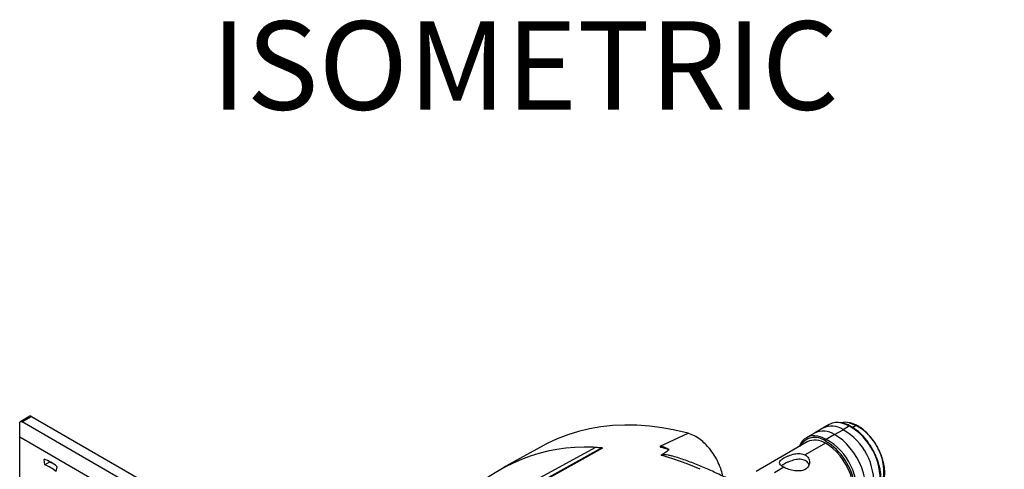
# Model space of a CAD drawing. Units: millimetres. Extents: x 69 to 1126, y 56 to 792.
# Drawn here: x 831 to 978, y 322 to 389 of the extents above; entities that cross this region are included whole.
import ezdxf

# ---------------------------------------------------------------- set-up
doc = ezdxf.new("R2010")
doc.units = ezdxf.units.MM
doc.layers.add('10', color=1, linetype='Continuous')
doc.styles.add('SLDTEXTSTYLE0', font='TXT', dxfattribs={"width": 0.663})

msp = doc.modelspace()

# ---------------------------------------------------------------- linework, layer by layer
at = {"color": 7, "linetype": 'Continuous', "lineweight": 25}
for p, q in [((832.47, 329.63), (830.96, 328.75)), ((830.96, 326.54), (830.96, 328.75)), ((831.31, 328.78), (832.72, 329.6)), ((872.2, 305.18), (831.31, 328.78)), ((832.72, 329.6), (945.15, 264.7)), ((951.95, 328.41), (950.99, 327.86)), ((954.96, 328.18), (954.01, 327.63)), ((955.97, 328.25), (955.45, 327.96)), ((926.69, 325.16), (930.84, 327.1)), ((949.72, 327.12), (948.48, 326.41)), ((950.99, 327.86), (949.72, 327.12)), ((952.74, 326.89), (951.5, 326.18)), ((952.74, 326.89), (954.01, 327.63)), ((830.96, 326.54), (871.82, 302.95)), ((830.96, 279.35), (830.96, 326.54)), ((909.22, 325.24), (903.14, 321.9)), ((948.64, 325.81), (941, 321.4)), ((951.37, 325.6), (948.33, 323.85)), ((951.36, 325.93), (951.81, 325.67)), ((917.96, 324.9), (917.99, 324.83)), ((926.69, 325.16), (926.73, 324.99)), ((834.6, 323.17), (834.6, 323.23)), ((834.66, 323.21), (834.6, 323.17)), ((834.72, 322.35), (834.6, 323.17)), ((835.43, 322.76), (834.72, 322.35)), ((836.51, 322.07), (836.38, 321.4)), ((836.51, 322.13), (836.51, 322.07)), ((945.15, 322.01), (943.74, 321.19))]:
    msp.add_line(p, q, dxfattribs=at)
at = {"color": 7, "linetype": 'Continuous', "lineweight": 25, "flags": 128}
for points in [[(930.84, 327.1), (928.89, 327.55), (926.96, 327.9), (925.07, 328.14), (923.2, 328.28), (921.37, 328.31), (919.58, 328.23), (917.83, 328.05), (916.12, 327.75), (914.46, 327.36), (912.85, 326.86), (911.28, 326.25), (909.78, 325.54), (909.22, 325.24)], [(953.77, 328.63), (954.35, 328.46), (954.96, 328.18)], [(954.93, 328.65), (955.39, 328.52), (955.97, 328.25)], [(957.1, 317.39), (957.17, 317.59), (957.32, 318.19), (957.38, 318.86), (957.36, 319.58), (957.26, 320.34), (957.07, 321.12), (956.81, 321.91), (956.47, 322.7), (956.07, 323.46), (955.6, 324.19), (955.09, 324.88), (954.54, 325.5), (953.95, 326.05), (953.35, 326.52), (952.74, 326.89)], [(957.1, 317.39), (957.17, 317.59), (957.32, 318.19), (957.38, 318.86), (957.36, 319.58), (957.26, 320.34), (957.07, 321.12), (956.81, 321.91), (956.47, 322.7), (956.07, 323.46), (955.6, 324.19), (955.09, 324.88), (954.54, 325.5), (953.95, 326.05), (953.35, 326.52), (952.74, 326.89)], [(954.39, 315.85), (954.44, 315.88), (954.8, 316.17), (955.11, 316.55), (955.34, 317.02), (955.49, 317.55), (955.57, 318.16), (955.57, 318.81), (955.49, 319.51), (955.34, 320.23), (955.1, 320.96), (954.8, 321.69), (954.44, 322.4), (954.02, 323.08), (953.55, 323.72), (953.04, 324.3), (952.5, 324.81), (951.94, 325.25), (951.37, 325.6)], [(916.99, 324.95), (890.42, 310.46), (877.8, 303.58)], [(917.96, 324.9), (899.89, 314.87), (885.69, 307)], [(885.82, 306.99), (903.89, 317.01), (918.09, 324.89)], [(932.65, 321.7), (930.69, 322.5), (928.74, 323.21), (926.81, 323.82)], [(835.52, 322.8), (835.5, 322.79), (835.43, 322.76)]]:
    msp.add_lwpolyline(points, dxfattribs=at)
at = {"color": 7, "linetype": 'Continuous', "lineweight": 25}
for centre, radius, start, end in [((832.58, 329.4), 0.251, 54.3824, 114.3071), ((952.3, 325.07), 3.08, 56.2821, 115.1352), ((953.16, 326.09), 2.61, 76.5435, 117.6442), ((954.32, 326.19), 2.54, 76.051, 104.3714), ((950.21, 320.11), 9.36, 356.1765, 59.4655), ((952.07, 321.24), 8.03, 348.9505, 60.9229), ((949.68, 324.35), 2.37, 75.9528, 161.1923), ((951.03, 324.33), 3.08, 56.2821, 115.1352), ((949.38, 319.64), 9.23, 354.9858, 59.9032), ((949.79, 323.89), 2.58, 52.2808, 150.1783), ((949.83, 323.29), 2.78, 56.1738, 115.2436), ((949.38, 322.38), 4.35, 60.851, 78.4412), ((951.66, 325.93), 0.298, 122.8639, 179.4441), ((947.02, 318.32), 9.05, 351.0587, 60.2983), ((946.28, 317.8), 9.61, 5.5223, 54.9042), ((915.45, 299.57), 25.45, 84.0424, 133.6201), ((915.68, 292), 32.98, 86.0294, 87.7212), ((916.05, 282.82), 43.5, 74.0302, 75.7889), ((832.24, 316.95), 6.71, 50.5481, 69.4573), ((832.71, 316.95), 5.77, 50.4462, 69.5592), ((833.85, 318.32), 4.72, 63.9665, 70.433)]:
    msp.add_arc(centre, radius, start, end, dxfattribs=at)
msp.add_ellipse((830.96, 328.17), major_axis=(0.354, 0.612), ratio=0.577335, start_param=0.000041, end_param=0.785439, dxfattribs=at)
for points, knots in [([(955.06, 328.19), (954.96, 328.24), (954.67, 328.39), (954.26, 328.55), (953.97, 328.61), (953.85, 328.64)], [0, 0, 0, 0, 0.246439, 0.714358, 1, 1, 1, 1]), ([(956.07, 328.26), (955.97, 328.31), (955.69, 328.45), (955.34, 328.59), (955.09, 328.64), (955.02, 328.66)], [0, 0, 0, 0, 0.271191, 0.786076, 1, 1, 1, 1]), ([(959.59, 319.51), (959.61, 319.64), (959.67, 319.96), (959.68, 320.54), (959.63, 321.22), (959.51, 321.93), (959.31, 322.66), (959.06, 323.39), (958.74, 324.11), (958.36, 324.81), (957.94, 325.48), (957.47, 326.12), (956.97, 326.7), (956.43, 327.23), (955.88, 327.68), (955.42, 327.99), (955.14, 328.15), (955.06, 328.19)], [0, 0, 0, 0, 0.045209, 0.116323, 0.187525, 0.258699, 0.32982, 0.400887, 0.471915, 0.54292, 0.613923, 0.684941, 0.755993, 0.827098, 0.898279, 0.96955, 1, 1, 1, 1]), ([(959.99, 319.77), (960.03, 319.87), (960.13, 320.13), (960.21, 320.62), (960.25, 321.22), (960.21, 321.87), (960.1, 322.54), (959.92, 323.24), (959.68, 323.93), (959.37, 324.62), (959.01, 325.28), (958.6, 325.92), (958.15, 326.51), (957.66, 327.06), (957.14, 327.53), (956.61, 327.95), (956.25, 328.16), (956.07, 328.26)], [0, 0, 0, 0, 0.039865, 0.108081, 0.176678, 0.24542, 0.31415, 0.382823, 0.451438, 0.520008, 0.588554, 0.657101, 0.725667, 0.794276, 0.862952, 0.931719, 1, 1, 1, 1]), ([(936.04, 320.66), (935.97, 320.96), (935.82, 321.63), (935.39, 322.7), (934.78, 323.81), (934.1, 324.75), (933.38, 325.55), (932.63, 326.21), (931.75, 326.79), (931.15, 326.99), (930.84, 327.1)], [0, 0, 0, 0, 0.104606, 0.237375, 0.370533, 0.503658, 0.609772, 0.725675, 0.854363, 1, 1, 1, 1]), ([(928.02, 324.64), (927.77, 324.77), (927.32, 325), (926.89, 325.11), (926.69, 325.16)], [0, 0, 0, 0, 0.557136, 1, 1, 1, 1]), ([(926.81, 323.82), (927.04, 323.97), (927.45, 324.25), (927.84, 324.52), (928.02, 324.64)], [0, 0, 0, 0, 0.559782, 1, 1, 1, 1]), ([(926.81, 323.82), (926.85, 323.83), (926.91, 323.87), (927.09, 323.92), (927.42, 323.93), (927.87, 323.88), (928.18, 323.79), (928.35, 323.74)], [0, 0, 0, 0, 0.084267, 0.171749, 0.389339, 0.682341, 1, 1, 1, 1]), ([(978.1, 275.88), (977.83, 276.43), (977.15, 277.76), (976, 279.86), (974.69, 282.17), (973.32, 284.45), (971.9, 286.69), (970.44, 288.9), (968.94, 291.07), (967.39, 293.2), (965.8, 295.28), (964.18, 297.31), (962.52, 299.3), (960.82, 301.23), (959.1, 303.1), (957.35, 304.91), (955.57, 306.66), (953.76, 308.35), (951.94, 309.97), (950.09, 311.52), (948.23, 313), (946.36, 314.41), (944.47, 315.74), (942.58, 317), (940.68, 318.17), (938.77, 319.27), (936.86, 320.28), (934.96, 321.2), (933.06, 322.05), (931.16, 322.8), (929.59, 323.36), (928.66, 323.64), (928.35, 323.73)], [0, 0, 0, 0, 0.023818, 0.05801, 0.0922, 0.126391, 0.160582, 0.194775, 0.22897, 0.263168, 0.29737, 0.331577, 0.365789, 0.400007, 0.434232, 0.468465, 0.502707, 0.536957, 0.571217, 0.605487, 0.639768, 0.674058, 0.708359, 0.74267, 0.776991, 0.811319, 0.845653, 0.879991, 0.914329, 0.948661, 0.982982, 1, 1, 1, 1]), ([(945.15, 322.01), (945.05, 322.06), (944.85, 322.18), (944.58, 322.41), (944.44, 322.69), (944.59, 322.98), (944.87, 323.22), (945.15, 323.4), (945.5, 323.58), (946.02, 323.8), (946.75, 324.03), (947.47, 324.08), (948, 324), (948.22, 323.89), (948.33, 323.85)], [0, 0, 0, 0, 0.06236, 0.125149, 0.250018, 0.374901, 0.437805, 0.499999, 0.562143, 0.625099, 0.749982, 0.874851, 0.937633, 1, 1, 1, 1]), ([(948.33, 323.85), (948.43, 323.78), (948.63, 323.66), (948.9, 323.31), (949.05, 322.79), (948.91, 322.25), (948.64, 321.9), (948.35, 321.68), (948.01, 321.53), (947.48, 321.43), (946.75, 321.46), (946.01, 321.64), (945.48, 321.84), (945.26, 321.95), (945.15, 322.01)], [0, 0, 0, 0, 0.06236, 0.125149, 0.250018, 0.374901, 0.437805, 0.499999, 0.562143, 0.625099, 0.749982, 0.874851, 0.937633, 1, 1, 1, 1]), ([(948.36, 323.01), (948.25, 323.06), (948.02, 323.16), (947.49, 323.24), (946.77, 323.15), (946.05, 322.9), (945.52, 322.66), (945.18, 322.48), (944.94, 322.33), (944.84, 322.25), (944.81, 322.23)], [0, 0, 0, 0, 0.105409, 0.211888, 0.423559, 0.635282, 0.742108, 0.846968, 0.951752, 1, 1, 1, 1]), ([(948.89, 322.4), (948.88, 322.45), (948.85, 322.61), (948.65, 322.82), (948.45, 322.95), (948.36, 323.01)], [0, 0, 0, 0, 0.193761, 0.598875, 1, 1, 1, 1])]:
    msp.add_open_spline(points, degree=3, knots=knots, dxfattribs=at)

# ---------------------------------------------------------------- texts
at = {"layer": '10', "insert": (859.57, 388.7), "char_height": 13.229, "attachment_point": 1, "style": 'SLDTEXTSTYLE0'}
msp.add_mtext('ISOMETRIC', dxfattribs=at)

doc.saveas('drawing.dxf')
